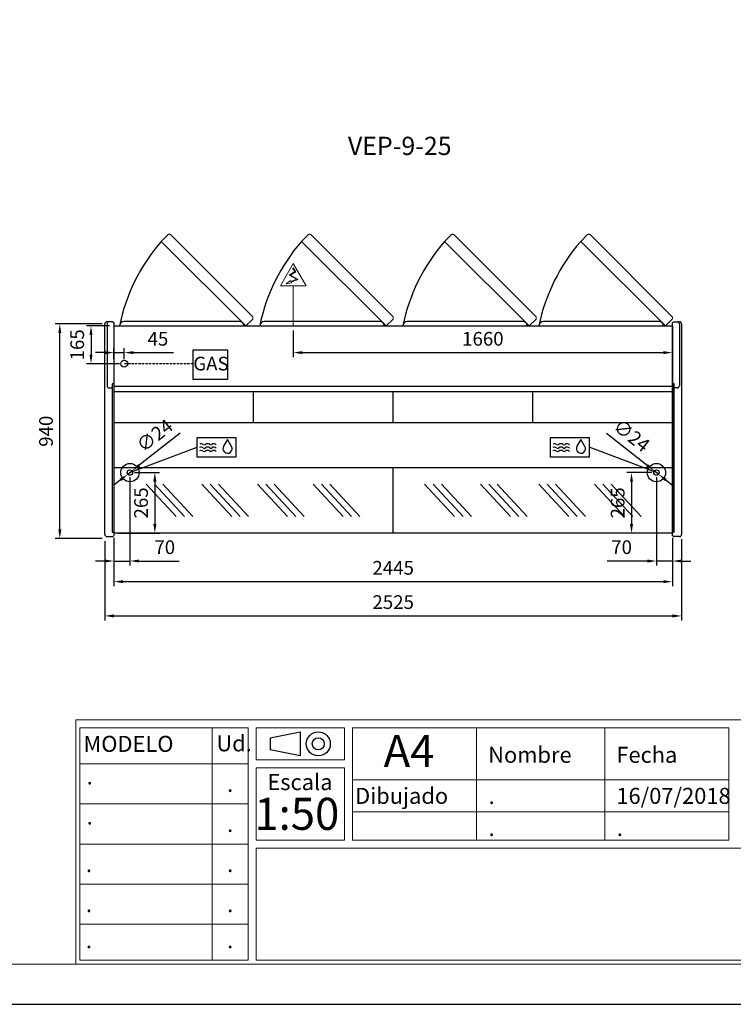
# Model space of a CAD drawing. Units: millimetres. Extents: x -18561 to 54660, y -6096 to 10643.
# Drawn here: x 26913 to 30036, y 1270 to 5580 of the extents above; entities that cross this region are included whole.
import ezdxf
from ezdxf.enums import TextEntityAlignment as Align

# ---------------------------------------------------------------- set-up
doc = ezdxf.new("R2010")
doc.units = ezdxf.units.MM
doc.linetypes.add('HIDDEN', pattern=[1.905, 1.27, -0.635])
for name, color, linetype in [('ACOSTADOS', 7, 'Continuous'), ('ACOTA', 2, 'Continuous'), ('ACOTA DESAGÜES', 2, 'Continuous'), ('ADESAGÜES', 10, 'Continuous'), ('Cristal', 131, 'Continuous'), ('LIMITS', 1, 'Continuous')]:
    doc.layers.add(name, color=color, linetype=linetype)
for name, color, linetype, lineweight in [('CAJETIN', 9, 'Continuous', 0), ('DATOS', 254, 'Continuous', 0), ('FORMATO', 180, 'Continuous', 0)]:
    doc.layers.add(name, color=color, linetype=linetype, lineweight=lineweight)
doc.styles.add('E1', font='isocp.shx')
doc.styles.add('SLDTEXTSTYLE3', font='TXT', dxfattribs={"width": 0.6666666666666666})
doc.dimstyles.new('SLDDIMSTYLE0', dxfattribs={"dimtxt": 2, "dimasz": 2, "dimexe": 0, "dimexo": 0.0625, "dimgap": 0.5, "dimtad": 1, "dimtih": 1, "dimtoh": 1, "dimlfac": 10, "dimzin": 12, "dimdsep": 46, "dimtxsty": 'SLDTEXTSTYLE3', "dimsah": 1, "dimcen": 0.09, "dimadec": 0, "dimazin": 0, "dimtfac": 1, "dimtofl": 0, "dimtmove": 0, "dimatfit": 3, "dimfxl": 0, "dimtolj": 1, "dimtzin": 12, "dimarcsym": 0})

# ---------------------------------------------------------------- blocks, each defined once
blk = doc.blocks.new('COSTADOVE-9DERECHOPLANTA')
for p, q in [((257445.2803378116, 27615.81919810732), (257445.2803378116, 28537.8193521937)), ((257480.1143449233, 28546.81919810738), (257454.3330021247, 28546.81919810738)), ((257485.2803378116, 28543.90335999817), (257485.2803378116, 27609.77064346322)), ((257485.2803378116, 28275.76559326697), (257477.2803378116, 28275.76559326697)), ((257477.2803378116, 28275.76559326697), (257477.2803378116, 27626.05156254173)), ((257477.2803378116, 27626.05156254173), (257485.2803378116, 27626.05156254173))]:
    blk.add_line(p, q)
at = {"linetype": 'Continuous'}
for p, q in [((257455.2803378116, 28537.8193521937), (257455.2803378116, 28266.47614291494)), ((257482.2317948515, 28545.94439671104), (257482.2316284034, 28545.94456254942)), ((257483.9878510401, 28544.19477504299), (257482.2317949323, 28545.94439663081)), ((257485.2803378116, 28543.90335999817), (257484.6931526618, 28543.90335999817)), ((257464.2803378116, 28257.47614291494), (257477.2803378116, 28257.47614291494)), ((257454.2803378116, 27606.81919810732), (257480.1035813558, 27606.81919810732)), ((257482.2338071334, 27607.70682074127), (257483.9869426262, 27609.4747692519)), ((257484.6970178852, 27609.77064346322), (257485.2803378116, 27609.77064346322))]:
    blk.add_line(p, q, dxfattribs=at)
for centre, radius, start, end in [((257454.2803378116, 28537.8193521937), 9.000000000000007, 90, 180), ((257464.2803378116, 28537.8193521937), 9.000000000000007, 90, 180), ((257480.1143383518, 28543.81914598208), 3.000052125313201, 45.11088219822206, 89.999874495274), ((257484.6973755489, 28544.91329723522), 1.009945853939996, 225.3585016994917, 269.7633184711668), ((257484.6974979266, 28544.9130992349), 1.009747244244589, 225.3556620382201, 269.771818366359), ((257464.2803378116, 28266.47614291494), 9.000000000000007, 180, 270), ((257454.2803378116, 27615.81919810732), 9.000000000000007, 180, 270), ((257480.1035813558, 27609.81919810732), 3.000000000000003, 270, 315.2410389518454), ((257484.6970178852, 27608.77064346322), 0.999999999999936, 90, 135.2410389518454)]:
    blk.add_arc(centre, radius, start, end, dxfattribs=at)
blk = doc.blocks.new('COSTADOVE-9IZQUIERDOPLANTA')
at = {"linetype": 'Continuous'}
for p, q in [((258460.282337812, 28543.90328295502), (258460.8695229617, 28543.90328295502)), ((258461.5748245832, 28544.19469799984), (258463.3308806912, 28545.94431958766)), ((258463.3308807718, 28545.94431966788), (258463.3310472201, 28545.94448550627)), ((258491.082337812, 28537.81927515054), (258491.082337812, 28266.47614291494)), ((258500.282337812, 28537.81927515054), (258500.282337812, 27615.81919810732)), ((258482.082337812, 28257.47614291494), (258468.282337812, 28257.47614291494)), ((258460.8656577381, 27609.77064346322), (258460.282337812, 27609.77064346322)), ((258463.3288684901, 27607.70682074127), (258461.5757329973, 27609.4747692519)), ((258491.282337812, 27606.81919810732), (258465.4590942677, 27606.81919810732))]:
    blk.add_line(p, q, dxfattribs=at)
for p, q in [((258460.282337812, 27609.77064346322), (258460.282337812, 28543.90328295502)), ((258465.4483307002, 28546.81912106423), (258491.282337812, 28546.81927515054)), ((258468.282337812, 28275.76559326697), (258460.282337812, 28275.76559326697)), ((258468.282337812, 27626.03098016198), (258468.282337812, 28275.76559326697)), ((258468.282337812, 27626.03098016198), (258460.282337812, 27626.03098016198))]:
    blk.add_line(p, q)
for centre, radius, start, end in [((258460.865118501, 28544.91316555481), 1.00989084362709, 270.23150768572, 314.6410119093081), ((258460.8651371956, 28544.91361460226), 1.010340946475535, 270.2458258208093, 314.6323540093715), ((258465.448320497, 28543.81910954751), 3.000011516733219, 89.99980513450288, 134.8894381707753), ((258482.082337812, 28537.81927515054), 9.000000000000007, 0, 90), ((258491.282337812, 28537.81927515054), 9.000000000000119, 0, 90), ((258482.082337812, 28266.47614291494), 9.000000000000007, 270, 0), ((258460.8656577381, 27608.77064346322), 0.999999999999936, 44.75896104815458, 90), ((258465.4590942677, 27609.81919810732), 3.000000000000003, 224.7589610481546, 270), ((258491.282337812, 27615.81919810732), 9.000000000000007, 270, 0)]:
    blk.add_arc(centre, radius, start, end, dxfattribs=at)
blk = doc.blocks.new('*D629')
at = {"layer": 'ACOTA', "color": 0, "lineweight": -2}
for p, q in [((27324.98169251962, 3303.275268831826), (27324.98169251962, 3100.204331482016)), ((29769.97974183479, 3312.272255542583), (29769.97974183479, 3100.204331482016)), ((27364.98169251962, 3120.204331482016), (29729.97974183479, 3120.204331482016))]:
    blk.add_line(p, q, dxfattribs=at)
at = {"layer": 'ACOTA', "color": 0}
for points in [[(27364.98169251962, 3126.870998148682), (27364.98169251962, 3113.537664815349), (27324.98169251962, 3120.204331482016)], [(29729.97974183479, 3126.870998148682), (29729.97974183479, 3113.537664815349), (29769.97974183479, 3120.204331482016)]]:
    blk.add_solid(points, dxfattribs=at)
at = {"layer": 'Defpoints', "color": 0}
for p in [(27324.98169251962, 3323.275268831826), (29769.97974183479, 3332.272255542583), (29769.97974183479, 3120.204331482016)]:
    blk.add_point(p, dxfattribs=at)
at = {"layer": 'ACOTA', "color": 7, "insert": (28547.4807171772, 3180.690236993827), "char_height": 60, "attachment_point": 5, "style": 'E1'}
blk.add_mtext('\\A1;2445', dxfattribs=at)
blk = doc.blocks.new('*D630')
at = {"layer": 'ACOTA', "color": 0, "lineweight": -2}
for p, q in [((27284.97969112219, 3297.632403860666), (27284.97969112219, 2950.204331482016)), ((29809.98174671228, 3306.62936554405), (29809.98174671228, 2950.204331482016)), ((27324.97969112219, 2970.204331482016), (29769.98174671228, 2970.204331482016))]:
    blk.add_line(p, q, dxfattribs=at)
at = {"layer": 'ACOTA', "color": 0}
for points in [[(27324.97969112219, 2976.870998148682), (27324.97969112219, 2963.537664815349), (27284.97969112219, 2970.204331482016)], [(29769.98174671228, 2976.870998148682), (29769.98174671228, 2963.537664815349), (29809.98174671228, 2970.204331482016)]]:
    blk.add_solid(points, dxfattribs=at)
at = {"layer": 'Defpoints', "color": 0}
for p in [(29809.98174671228, 3326.62936554405), (27284.97969112219, 3317.632403860666), (29809.98174671228, 2970.204331482016)]:
    blk.add_point(p, dxfattribs=at)
at = {"layer": 'ACOTA', "color": 7, "insert": (28547.48071891724, 3030.690236993827), "char_height": 60, "attachment_point": 5, "style": 'E1'}
blk.add_mtext('\\A1;2525', dxfattribs=at)
blk = doc.blocks.new('*D631')
at = {"layer": 'ACOTA', "color": 0, "lineweight": -2}
for p, q in [((27274.03235543536, 4248.632403860724), (27068.13848085876, 4248.632403860724)), ((27088.13848085876, 3348.632403860666), (27088.13848085876, 4208.632403860724)), ((27273.97969118843, 3308.632403860666), (27068.13848085876, 3308.632403860666))]:
    blk.add_line(p, q, dxfattribs=at)
at = {"layer": 'ACOTA', "color": 0}
for points in [[(27081.47181419209, 4208.632403860724), (27094.80514752543, 4208.632403860724), (27088.13848085876, 4248.632403860724)], [(27081.47181419209, 3348.632403860666), (27094.80514752543, 3348.632403860666), (27088.13848085876, 3308.632403860666)]]:
    blk.add_solid(points, dxfattribs=at)
at = {"layer": 'Defpoints', "color": 0}
for p in [(27088.13848085876, 4248.632403860724), (27294.03235543536, 4248.632403860724), (27293.97969118843, 3308.632403860666)]:
    blk.add_point(p, dxfattribs=at)
at = {"layer": 'ACOTA', "color": 7, "insert": (27027.65848085876, 3778.6324038607), "char_height": 60, "attachment_point": 5, "rotation": 90, "style": 'E1'}
blk.add_mtext('\\A1;940', dxfattribs=at)
blk = doc.blocks.new('*D584')
at = {"layer": 'ACOTA DESAGÜES', "color": 0, "lineweight": -2}
for p, q in [((54847.54467451078, -162778.7613528801), (54956.76846019764, -162778.7613528801)), ((54936.76846019764, -162818.7613528801), (54936.76846019764, -163004.1827525093)), ((54777.46208751336, -163044.1827525093), (54956.76846019764, -163044.1827525093))]:
    blk.add_line(p, q, dxfattribs=at)
at = {"layer": 'ACOTA DESAGÜES', "color": 0}
for points in [[(54930.10179353097, -162818.7613528801), (54943.4351268643, -162818.7613528801), (54936.76846019764, -162778.7613528801)], [(54930.10179353097, -163004.1827525093), (54943.4351268643, -163004.1827525093), (54936.76846019764, -163044.1827525093)]]:
    blk.add_solid(points, dxfattribs=at)
at = {"layer": 'Defpoints', "color": 0}
for p in [(54827.54467451078, -162778.7613528801), (54757.46208751336, -163044.1827525093), (54936.76846019764, -163044.1827525093)]:
    blk.add_point(p, dxfattribs=at)
at = {"layer": 'ACOTA DESAGÜES', "color": 7, "insert": (54876.28255468585, -162911.4720526947), "char_height": 60, "attachment_point": 5, "rotation": 90, "style": 'E1'}
blk.add_mtext('\\A1;265', dxfattribs=at)
blk = doc.blocks.new('*D585')
at = {"layer": 'ACOTA DESAGÜES', "color": 0, "lineweight": -2}
for p, q in [((54827.5426810077, -162798.7619280621), (54827.5426810077, -163185.8520186791)), ((54757.46208620589, -163064.1827573616), (54757.46208620589, -163185.8520186791)), ((54717.46208620589, -163165.8520186791), (54677.46208620589, -163165.8520186791)), ((54757.46208620589, -163165.8520186791), (54827.5426810077, -163165.8520186791)), ((54867.5426810077, -163165.8520186791), (55043.55352993931, -163165.8520186791))]:
    blk.add_line(p, q, dxfattribs=at)
at = {"layer": 'ACOTA DESAGÜES', "color": 0}
for points in [[(54717.46208620589, -163159.1853520124), (54717.46208620589, -163172.5186853457), (54757.46208620589, -163165.8520186791)], [(54867.5426810077, -163159.1853520124), (54867.5426810077, -163172.5186853457), (54827.5426810077, -163165.8520186791)]]:
    blk.add_solid(points, dxfattribs=at)
at = {"layer": 'Defpoints', "color": 0}
for p in [(54827.5426810077, -162778.7619280621), (54757.46208620589, -163044.1827573616), (54757.46208620589, -163165.8520186791)]:
    blk.add_point(p, dxfattribs=at)
at = {"layer": 'ACOTA DESAGÜES', "color": 7, "insert": (54980.04990789207, -163105.3720186791), "char_height": 60, "attachment_point": 5, "style": 'E1'}
blk.add_mtext('\\A1;70', dxfattribs=at)
blk = doc.blocks.new('*D590')
at = {"layer": 'ACOTA DESAGÜES', "color": 0, "lineweight": -2}
for p, q in [((54737.46008620592, -162137.1226081556), (54637.28199325388, -162137.1226081556)), ((54657.28199325388, -162177.1226081556), (54657.28199325388, -162262.1226081556)), ((54782.53728340479, -162302.1226081556), (54637.28199325388, -162302.1226081556))]:
    blk.add_line(p, q, dxfattribs=at)
at = {"layer": 'ACOTA DESAGÜES', "color": 0}
for points in [[(54650.61532658722, -162177.1226081556), (54663.94865992055, -162177.1226081556), (54657.28199325388, -162137.1226081556)], [(54650.61532658722, -162262.1226081556), (54663.94865992055, -162262.1226081556), (54657.28199325388, -162302.1226081556)]]:
    blk.add_solid(points, dxfattribs=at)
at = {"layer": 'Defpoints', "color": 0}
for p in [(54757.46008620592, -162137.1226081556), (54657.28199325388, -162302.1226081556), (54802.53728340479, -162302.1226081556)]:
    blk.add_point(p, dxfattribs=at)
at = {"layer": 'ACOTA DESAGÜES', "color": 7, "insert": (54596.80199325391, -162219.6226081556), "char_height": 60, "attachment_point": 5, "rotation": 90, "style": 'E1'}
blk.add_mtext('\\A1;165', dxfattribs=at)
blk = doc.blocks.new('*D591')
at = {"layer": 'ACOTA DESAGÜES', "color": 0, "lineweight": -2}
for p, q in [((55046.82554385908, -162606.3272805585), (54868.41846559429, -162746.6189625108)), ((54818.1098076416, -162786.179535497), (54836.97555437385, -162771.3443206272)), ((54786.66689642116, -162810.9048936134), (54755.22398520072, -162835.6302517298))]:
    blk.add_line(p, q, dxfattribs=at)
at = {"layer": 'ACOTA DESAGÜES', "color": 0}
for points in [[(54864.29757257489, -162741.3784773074), (54872.53935861367, -162751.8594477142), (54836.97555437385, -162771.3443206272)], [(54782.54600340177, -162805.6644084101), (54790.78778944055, -162816.1453788168), (54818.1098076416, -162786.179535497)]]:
    blk.add_solid(points, dxfattribs=at)
at = {"layer": 'Defpoints', "color": 0}
for p in [(54818.1098076416, -162786.179535497), (54836.97555437385, -162771.3443206272)]:
    blk.add_point(p, dxfattribs=at)
at = {"layer": 'ACOTA DESAGÜES', "color": 7, "insert": (54935.95506846756, -162616.5641185491), "char_height": 60, "attachment_point": 5, "rotation": 38.179993514862865, "style": 'E1'}
blk.add_mtext('\\A1;∅24', dxfattribs=at)
blk = doc.blocks.new('*D586')
at = {"layer": 'ACOTA DESAGÜES', "color": 0, "lineweight": -2}
for p, q in [((57112.37955349096, -162778.761431951), (57003.15576780404, -162778.761431951)), ((57023.15576780404, -162818.761431951), (57023.15576780404, -163004.1828315803)), ((57182.46214048838, -163044.1828315803), (57003.15576780404, -163044.1828315803))]:
    blk.add_line(p, q, dxfattribs=at)
at = {"layer": 'ACOTA DESAGÜES', "color": 0}
for points in [[(57016.48910113738, -162818.761431951), (57029.82243447071, -162818.761431951), (57023.15576780404, -162778.761431951)], [(57016.48910113738, -163004.1828315803), (57029.82243447071, -163004.1828315803), (57023.15576780404, -163044.1828315803)]]:
    blk.add_solid(points, dxfattribs=at)
at = {"layer": 'Defpoints', "color": 0}
for p in [(57132.37955349096, -162778.761431951), (57023.15576780404, -163044.1828315803), (57202.46214048838, -163044.1828315803)]:
    blk.add_point(p, dxfattribs=at)
at = {"layer": 'ACOTA DESAGÜES', "color": 7, "insert": (56962.66986229226, -162911.4721317656), "char_height": 60, "attachment_point": 5, "rotation": 90, "style": 'E1'}
blk.add_mtext('\\A1;265', dxfattribs=at)
blk = doc.blocks.new('*D587')
at = {"layer": 'ACOTA DESAGÜES', "color": 0, "lineweight": -2}
for p, q in [((57132.38154699403, -162798.762007133), (57132.38154699403, -163185.85209775)), ((57202.46214179584, -163064.1828364325), (57202.46214179584, -163185.85209775)), ((57092.38154699403, -163165.85209775), (56916.37069806243, -163165.85209775)), ((57202.46214179584, -163165.85209775), (57132.38154699403, -163165.85209775)), ((57242.46214179584, -163165.85209775), (57282.46214179584, -163165.85209775))]:
    blk.add_line(p, q, dxfattribs=at)
at = {"layer": 'ACOTA DESAGÜES', "color": 0}
for points in [[(57092.38154699403, -163159.1854310833), (57092.38154699403, -163172.5187644167), (57132.38154699403, -163165.85209775)], [(57242.46214179584, -163159.1854310833), (57242.46214179584, -163172.5187644167), (57202.46214179584, -163165.85209775)]]:
    blk.add_solid(points, dxfattribs=at)
at = {"layer": 'Defpoints', "color": 0}
for p in [(57132.38154699403, -162778.762007133), (57202.46214179584, -163044.1828364325), (57202.46214179584, -163165.85209775)]:
    blk.add_point(p, dxfattribs=at)
at = {"layer": 'ACOTA DESAGÜES', "color": 7, "insert": (56979.87432010967, -163105.37209775), "char_height": 60, "attachment_point": 5, "style": 'E1'}
blk.add_mtext('\\A1;70', dxfattribs=at)
blk = doc.blocks.new('*D592')
at = {"layer": 'ACOTA DESAGÜES', "color": 0, "lineweight": -2}
for p, q in [((56913.09868414287, -162606.3273596291), (57091.50576240752, -162746.6190415817)), ((57141.81442036018, -162786.179614568), (57122.94867362793, -162771.3443996981)), ((57173.2573315806, -162810.9049726844), (57204.70024280101, -162835.6303308008))]:
    blk.add_line(p, q, dxfattribs=at)
at = {"layer": 'ACOTA DESAGÜES', "color": 0}
for points in [[(57095.62665542692, -162741.3785563783), (57087.38486938811, -162751.8595267851), (57122.94867362793, -162771.3443996981)], [(57177.37822460001, -162805.664487481), (57169.1364385612, -162816.1454578878), (57141.81442036018, -162786.179614568)]]:
    blk.add_solid(points, dxfattribs=at)
at = {"layer": 'Defpoints', "color": 0}
for p in [(57122.94867362793, -162771.3443996981), (57141.81442036018, -162786.179614568)]:
    blk.add_point(p, dxfattribs=at)
at = {"layer": 'ACOTA DESAGÜES', "color": 7, "insert": (57023.96915953438, -162616.5641976199), "char_height": 60, "attachment_point": 5, "rotation": 321.82000648507085, "style": 'E1'}
blk.add_mtext('\\A1;∅24', dxfattribs=at)
blk = doc.blocks.new('*D588')
at = {"layer": 'ACOTA DESAGÜES', "color": 0, "lineweight": -2}
for p, q in [((54717.46029403555, -162253.6313034722), (54677.46029403555, -162253.6313034722)), ((54757.46029403555, -162282.1226914328), (54757.46029403555, -162233.6313034722)), ((54757.46029403555, -162253.6313034722), (54802.53728340479, -162253.6313034722)), ((54802.53728340479, -162282.1226081556), (54802.53728340479, -162233.6313034722)), ((54842.53728340479, -162253.6313034722), (55017.98256477904, -162253.6313034722))]:
    blk.add_line(p, q, dxfattribs=at)
at = {"layer": 'ACOTA DESAGÜES', "color": 0}
for points in [[(54717.46029403555, -162246.9646368055), (54717.46029403555, -162260.2979701388), (54757.46029403555, -162253.6313034722)], [(54842.53728340479, -162246.9646368055), (54842.53728340479, -162260.2979701388), (54802.53728340479, -162253.6313034722)]]:
    blk.add_solid(points, dxfattribs=at)
at = {"layer": 'Defpoints', "color": 0}
for p in [(54757.46029403555, -162253.6313034722), (54757.46029403555, -162302.1226914328), (54802.53728340479, -162302.1226081556)]:
    blk.add_point(p, dxfattribs=at)
at = {"layer": 'ACOTA DESAGÜES', "color": 7, "insert": (54950.25992409192, -162193.1513034722), "char_height": 60, "attachment_point": 5, "style": 'E1'}
blk.add_mtext('\\A1;45', dxfattribs=at)
blk = doc.blocks.new('*D589')
at = {"layer": 'ACOTA DESAGÜES', "color": 0, "lineweight": -2}
for p, q in [((55542.5637900219, -162157.1192231999), (55542.5637900219, -162273.627927333)), ((57202.46213822934, -162157.1226881145), (57202.46213822934, -162273.627927333)), ((55582.5637900219, -162253.627927333), (57162.46213822934, -162253.627927333))]:
    blk.add_line(p, q, dxfattribs=at)
at = {"layer": 'ACOTA DESAGÜES', "color": 0}
for points in [[(55582.5637900219, -162246.9612606664), (55582.5637900219, -162260.2945939997), (55542.5637900219, -162253.627927333)], [(57162.46213822934, -162246.9612606664), (57162.46213822934, -162260.2945939997), (57202.46213822934, -162253.627927333)]]:
    blk.add_solid(points, dxfattribs=at)
at = {"layer": 'Defpoints', "color": 0}
for p in [(55542.5637900219, -162137.1192231999), (57202.46213822934, -162137.1226881145), (57202.46213822934, -162253.627927333)]:
    blk.add_point(p, dxfattribs=at)
at = {"layer": 'ACOTA DESAGÜES', "color": 7, "insert": (56372.51296412564, -162193.147927333), "char_height": 60, "attachment_point": 5, "style": 'E1'}
blk.add_mtext('\\A1;1660', dxfattribs=at)
blk = doc.blocks.new('VEP-9-25-P')
for p, q in [((54994.70821885759, -161736.7835066057), (54964.75703300803, -161766.7346924552)), ((55608.80822589691, -161736.7835066057), (55578.85704004735, -161766.7346924552)), ((56234.90823293623, -161736.7835066057), (56204.95704708667, -161766.7346924552)), ((56830.93835195259, -161736.7835066057), (56800.98716610303, -161766.7346924552)), ((54757.46008620606, -162137.1226881145), (57202.46213822934, -162137.1226881145)), ((54757.46008620606, -162137.1226881145), (54757.4620862061, -163044.1828461371)), ((55365.09621451609, -162107.1715022642), (55335.14502866651, -162137.1226881137)), ((55979.19622155541, -162107.1715022642), (55949.24503570583, -162137.1226881137)), ((56605.29622859473, -162107.1715022642), (56575.34504274515, -162137.1226881137)), ((57201.32634761109, -162107.1715022642), (57171.37516176151, -162137.1226881137)), ((57202.46213822934, -162137.1226881145), (57202.46214179584, -163044.1828364325)), ((54757.46008620606, -162354.3163305747), (54757.4620862061, -163044.1828461371)), ((57202.46213822928, -162402.5093829453), (54757.460086206, -162402.5093829453)), ((54757.4620862061, -162423.2135738238), (57202.46213822928, -162423.2135738238)), ((55368.70526133914, -162560.3718946822), (55368.70542568047, -162423.2124627979)), ((55979.96111221772, -162560.3718946822), (55979.9621122177, -162423.2135738238)), ((56591.20583820611, -162560.3718946822), (56591.20600254743, -162423.2135738238)), ((57202.46213822934, -162560.3718946822), (54757.46008620606, -162560.3718946822)), ((57202.46213822928, -162757.2714443853), (54757.46129634164, -162757.2714443853)), ((57202.46213822928, -162757.272327745), (54757.48638430293, -162757.2705610257)), ((55979.96211156229, -163044.1828412848), (55979.96171728548, -162757.2714443853)), ((57202.46213691845, -163044.1828364325), (54757.4620862061, -163044.1828461371))]:
    blk.add_line(p, q)
at = {"linetype": 'Continuous', "lineweight": 15}
for p, q in [((55363.87189071372, -162095.1388720423), (55006.78295378116, -161738.0499351097)), ((55977.97189775304, -162095.1388720423), (55620.88296082048, -161738.0499351097)), ((56604.07190479236, -162095.1388720423), (56246.9829678598, -161738.0499351097)), ((57200.10202380872, -162095.1388720423), (56843.01308687616, -161738.0499351097)), ((55335.14502866651, -162137.1226881137), (54964.75703300806, -161766.7346924552)), ((55949.24503570583, -162137.1226881137), (55578.85704004738, -161766.7346924552)), ((56575.34504274515, -162137.1226881137), (56204.9570470867, -161766.7346924552)), ((57171.37516176151, -162137.1226881137), (56800.98716610306, -161766.7346924552))]:
    blk.add_line(p, q, dxfattribs=at)
at = {"linetype": 'Continuous'}
for p, q in [((55306.55914263727, -162117.1226881137), (54801.55914563729, -162117.1226881137)), ((55920.65914967659, -162117.1226881137), (55415.65915267661, -162117.1226881137)), ((56546.75915671591, -162117.1226881137), (56041.75915971593, -162117.1226881137)), ((57142.78927573227, -162117.1226881137), (56637.78927873229, -162117.1226881137))]:
    blk.add_line(p, q, dxfattribs=at)
at = {"linetype": 'Continuous', "lineweight": 15, "flags": 128}
for points in [[(54994.70821885759, -161736.7835066057), (54995.79113998325, -161736.4257641555), (54996.9015408541, -161736.1288817546), (54998.31569406218, -161735.8588468962), (54999.75677910648, -161735.7168963104), (55001.20186810134, -161735.7261264703), (55002.62605225938, -161735.9112775758), (55003.76713603598, -161736.2145662977), (55004.9324121036, -161736.705239908), (55005.76215711024, -161737.2014347555), (55006.78295378116, -161738.0499351097)], [(55608.80822589691, -161736.7835066057), (55609.89114702257, -161736.4257641555), (55611.00154789342, -161736.1288817546), (55612.4157011015, -161735.8588468962), (55613.8567861458, -161735.7168963104), (55615.30187514066, -161735.7261264703), (55616.7260592987, -161735.9112775758), (55617.8671430753, -161736.2145662977), (55619.03241914292, -161736.705239908), (55619.86216414956, -161737.2014347555), (55620.88296082048, -161738.0499351097)], [(56234.90823293623, -161736.7835066057), (56235.99115406189, -161736.4257641555), (56237.10155493274, -161736.1288817546), (56238.51570814083, -161735.8588468962), (56239.95679318512, -161735.7168963104), (56241.40188217998, -161735.7261264703), (56242.82606633802, -161735.9112775758), (56243.96715011462, -161736.2145662977), (56245.13242618224, -161736.705239908), (56245.96217118888, -161737.2014347555), (56246.9829678598, -161738.0499351097)], [(56830.93835195259, -161736.7835066057), (56832.02127307825, -161736.4257641555), (56833.1316739491, -161736.1288817546), (56834.54582715718, -161735.8588468962), (56835.98691220148, -161735.7168963104), (56837.43200119634, -161735.7261264703), (56838.85618535438, -161735.9112775758), (56839.99726913098, -161736.2145662977), (56841.1625451986, -161736.705239908), (56841.99229020523, -161737.2014347555), (56843.01308687616, -161738.0499351097)], [(55363.87189071369, -162095.1388720422), (55364.5695211553, -162095.9485288072), (55365.02286846295, -162096.6369712359), (55365.3978542425, -162097.3654847807), (55365.74144061995, -162098.2591718249), (55365.9751238215, -162099.1266593344), (55366.17969408745, -162100.5014789961), (55366.21547149349, -162101.8987681964), (55366.10558412274, -162103.2953777788), (55365.87141096403, -162104.6699498278), (55365.09621451609, -162107.1715022642)], [(55977.97189775301, -162095.1388720422), (55978.66952819462, -162095.9485288072), (55979.12287550227, -162096.6369712359), (55979.49786128182, -162097.3654847807), (55979.84144765927, -162098.2591718249), (55980.07513086082, -162099.1266593344), (55980.27970112677, -162100.5014789961), (55980.31547853281, -162101.8987681964), (55980.20559116206, -162103.2953777788), (55979.97141800335, -162104.6699498278), (55979.19622155541, -162107.1715022642)], [(56604.07190479233, -162095.1388720422), (56604.76953523394, -162095.9485288072), (56605.2228825416, -162096.6369712359), (56605.59786832114, -162097.3654847807), (56605.94145469859, -162098.2591718249), (56606.17513790014, -162099.1266593344), (56606.37970816609, -162100.5014789961), (56606.41548557213, -162101.8987681964), (56606.30559820138, -162103.2953777788), (56606.07142504267, -162104.6699498278), (56605.29622859473, -162107.1715022642)], [(57200.10202380869, -162095.1388720422), (57200.7996542503, -162095.9485288072), (57201.25300155795, -162096.6369712359), (57201.6279873375, -162097.3654847807), (57201.97157371495, -162098.2591718249), (57202.2052569165, -162099.1266593344), (57202.40982718245, -162100.5014789961), (57202.44560458849, -162101.8987681964), (57202.33571721773, -162103.2953777788), (57202.10154405903, -162104.6699498278), (57201.32634761109, -162107.1715022642)]]:
    blk.add_lwpolyline(points, dxfattribs=at)
for centre in [(55574.13838056076, -162298.6410836358), (56188.23838760008, -162298.6410836358), (56814.3383946394, -162298.6410836358), (57410.36851365576, -162298.6410836358)]:
    blk.add_arc(centre, 808.8696036592738, 138.8834976144704, 168.4815135649406)
at = {"linetype": 'Continuous'}
for centre, radius, start, end in [((54801.55914563729, -162137.1226881137), 20.00000000000011, 90, 180), ((55307.05859257505, -162136.623238176), 19.50694499324598, 358.5328558098482, 91.46714419015184), ((55415.65915267661, -162137.1226881137), 20.00000000000011, 90, 180), ((55921.15859961437, -162136.623238176), 19.50694499324598, 358.5328558098482, 91.46714419015184), ((56041.75915971593, -162137.1226881137), 20.00000000000011, 90, 180), ((56547.25860665369, -162136.623238176), 19.50694499324598, 358.5328558098482, 91.46714419015184), ((56637.78927873229, -162137.1226881137), 20.00000000000011, 90, 180), ((57143.28872567005, -162136.623238176), 19.50694499324598, 358.5328558098482, 91.46714419015184)]:
    blk.add_arc(centre, radius, start, end, dxfattribs=at)
at = {"layer": 'ADESAGÜES', "linetype": 'Continuous', "lineweight": 15}
for p, q in [((55486.53227989012, -161960.6315792668), (55542.56347707295, -161863.765325987)), ((55598.59467425579, -161960.6315792669), (55542.56347707295, -161863.765325987)), ((55548.97594153867, -161898.9711907322), (55524.03781368103, -161914.5488397318)), ((55524.03781368103, -161914.5488397318), (55556.89601218674, -161932.484023797)), ((55553.10969430101, -161899.9262237673), (55529.97978121424, -161914.3743679711)), ((55529.97978121424, -161914.3743679711), (55564.74360342589, -161933.3497098501)), ((55539.39545428564, -161883.6338689032), (55548.97594153867, -161898.9711907322)), ((55541.93984718443, -161882.0445090394), (55553.10969430101, -161899.9262237673)), ((55486.53227989012, -161960.6315792668), (55598.59467425567, -161960.6315792669)), ((55556.89601218674, -161932.484023797), (55532.08297702376, -161941.9933464745)), ((55564.74360342589, -161933.3497098501), (55533.49714371198, -161944.6491219307)), ((55542.56347707284, -162137.1226881145), (55542.56347707284, -161960.6315792669))]:
    blk.add_line(p, q, dxfattribs=at)
at = {"layer": 'ADESAGÜES', "color": 1}
for p, q in [((55103.70282477204, -162240.7888423156), (55255.02881446196, -162240.7888423156)), ((55103.70282477204, -162371.9563739955), (55103.70282477204, -162240.7888423156)), ((55255.02881446196, -162240.7888423156), (55255.02881446196, -162371.9563739955)), ((55255.02881446196, -162371.9563739955), (55103.70282477204, -162371.9563739955)), ((54827.54267970036, -162778.7619377667), (55121.52378818777, -162668.0494536019)), ((57132.38154699403, -162778.762007133), (56838.40043850651, -162668.0495229682))]:
    blk.add_line(p, q, dxfattribs=at)
at = {"layer": 'ADESAGÜES', "color": 1, "linetype": 'HIDDEN', "lineweight": 25, "ltscale": 8}
blk.add_line((55103.70282477204, -162302.1226081556), (54802.53728340479, -162302.1226081556), dxfattribs=at)
at = {"layer": 'ADESAGÜES', "linetype": 'Continuous', "lineweight": 15}
blk.add_lwpolyline([(55533.49714371198, -161944.6491219307), (55535.59480562198, -161948.588487115), (55511.03657012535, -161953.0032467642), (55529.8970203283, -161937.88816553), (55532.08297702376, -161941.9933464745)], dxfattribs=at)
at = {"layer": 'ADESAGÜES', "color": 1, "linetype": 'Continuous'}
for points in [[(55121.52378818777, -162625.3230941275), (55291.65816631168, -162625.3230941275), (55291.65816631168, -162710.7758130762), (55121.52378818777, -162710.7758130762)], [(56668.26606038259, -162625.3231634939), (56838.40043850651, -162625.3231634939), (56838.40043850651, -162710.7758824426), (56668.26606038259, -162710.7758824426)]]:
    blk.add_lwpolyline(points, close=True, dxfattribs=at)
for points in [[(55272.48757465323, -162663.8880123497), (55255.25993483106, -162633.4945851672), (55237.55227469397, -162663.6108724917)], [(56819.22984684806, -162663.8880817161), (56802.00220702589, -162633.4946545335), (56784.29454688879, -162663.6109418581)]]:
    blk.add_lwpolyline(points, dxfattribs=at)
at = {"layer": 'ADESAGÜES'}
for centre, radius in [((54802.53728340479, -162302.1226081556), 15), ((54827.5426810077, -162778.7619280621), 40), ((57132.38154699403, -162778.762007133), 40), ((54827.5426810077, -162778.7619280621), 12), ((57132.38154699403, -162778.762007133), 12)]:
    blk.add_circle(centre, radius, dxfattribs=at)
at = {"layer": 'ADESAGÜES', "color": 1, "linetype": 'Continuous'}
for centre, radius, start, end in [((55139.88779490354, -162666.6798414517), 13.9999999999983, 48.18968510774783, 119.6251771605592), ((55153.88779490354, -162651.0273656092), 7, 228.1896851077478, 311.8103148922522), ((55167.88779490354, -162666.6798414517), 14, 48.18968510774783, 131.8103148922522), ((55181.88779490354, -162651.0273656092), 7, 228.1896851077478, 311.8103148922522), ((55195.88779490354, -162666.6798414517), 13.99999999999955, 44.75358653599128, 131.8103148922522), ((56686.63006709836, -162666.6799108181), 13.9999999999983, 48.18968510774783, 119.6251771605592), ((56700.63006709836, -162651.0274349756), 7, 228.1896851077478, 311.8103148922522), ((56714.63006709836, -162666.6799108181), 14, 48.18968510774783, 131.8103148922522), ((56728.63006709836, -162651.0274349756), 7, 228.1896851077478, 311.8103148922522), ((56742.63006709836, -162666.6799108181), 13.99999999999955, 44.75358653599128, 131.8103148922522), ((55139.46465471841, -162681.2929811441), 13.9999999999983, 48.18968510774783, 119.6251771605592), ((55139.46465471841, -162695.6830724417), 13.9999999999983, 48.18968510774783, 119.6251771605592), ((55153.46465471841, -162665.6405053016), 7, 228.1896851077478, 311.8103148922522), ((55153.46465471841, -162680.0305965992), 7, 228.1896851077478, 311.8103148922522), ((55167.46465471841, -162681.2929811442), 14, 48.18968510774783, 131.8103148922522), ((55167.46465471841, -162695.6830724417), 14, 48.18968510774783, 131.8103148922522), ((55181.46465471841, -162665.6405053016), 7, 228.1896851077478, 311.8103148922522), ((55181.46465471841, -162680.0305965992), 7, 228.1896851077478, 311.8103148922522), ((55195.46465471841, -162681.2929811442), 13.99999999999955, 44.75358653599128, 131.8103148922522), ((55195.46465471841, -162695.6830724417), 13.99999999999955, 44.75358653599128, 131.8103148922522), ((55254.93873870914, -162673.9834666518), 20.2454893880186, 149.1801116245671, 29.91085876117722), ((56686.20692691323, -162681.2930505105), 13.9999999999983, 48.18968510774783, 119.6251771605592), ((56686.20692691323, -162695.6831418081), 13.9999999999983, 48.18968510774783, 119.6251771605592), ((56700.20692691323, -162665.640574668), 7, 228.1896851077478, 311.8103148922522), ((56700.20692691323, -162680.0306659656), 7, 228.1896851077478, 311.8103148922522), ((56714.20692691323, -162681.2930505105), 14, 48.18968510774783, 131.8103148922522), ((56714.20692691323, -162695.6831418081), 14, 48.18968510774783, 131.8103148922522), ((56728.20692691323, -162665.640574668), 7, 228.1896851077478, 311.8103148922522), ((56728.20692691323, -162680.0306659656), 7, 228.1896851077478, 311.8103148922522), ((56742.20692691323, -162681.2930505105), 13.99999999999955, 44.75358653599128, 131.8103148922522), ((56742.20692691323, -162695.6831418081), 13.99999999999955, 44.75358653599128, 131.8103148922522), ((56801.68101090397, -162673.9835360182), 20.2454893880186, 149.1801116245671, 29.91085876117722)]:
    blk.add_arc(centre, radius, start, end, dxfattribs=at)
at = {"layer": 'Cristal'}
for p, q in [((55030.29518157724, -162971.5731368113), (54898.98276127342, -162830.1995214812)), ((55066.86415263629, -162971.5731368113), (54935.55173233247, -162830.1995214812)), ((55103.43312369534, -162971.5731368113), (54972.12070339153, -162830.1995214812)), ((55274.04535833318, -162971.5721906183), (55142.73293802937, -162830.1985752882)), ((55310.61432939224, -162971.5721906183), (55179.30190908842, -162830.1985752882)), ((55347.18330045129, -162971.5721906183), (55215.87088014747, -162830.1985752882)), ((55517.79553508913, -162971.5712444254), (55386.48311478519, -162830.1976290953)), ((55554.36450614818, -162971.5712444254), (55423.05208584425, -162830.1976290953)), ((55590.93347720723, -162971.5712444254), (55459.6210569033, -162830.1976290953)), ((55761.54571184507, -162971.5702982325), (55630.23329154114, -162830.1966829023)), ((55798.11468290412, -162971.5702982325), (55666.80226260019, -162830.1966829023)), ((55834.68365396318, -162971.5702982325), (55703.37123365924, -162830.1966829023)), ((56249.04606535696, -162971.5684058466), (56117.73364505303, -162830.1947905165)), ((56285.61503641601, -162971.5684058466), (56154.30261611208, -162830.1947905165)), ((56322.18400747507, -162971.5684058466), (56190.87158717113, -162830.1947905165)), ((56492.79624211291, -162971.5674596536), (56361.48382180897, -162830.1938443235)), ((56529.36521317196, -162971.5674596536), (56398.05279286802, -162830.1938443235)), ((56565.93418423101, -162971.5674596536), (56434.62176392708, -162830.1938443235)), ((56749.04457966995, -162971.5684058466), (56617.73215936602, -162830.1947905165)), ((56785.613550729, -162971.5684058466), (56654.30113042507, -162830.1947905165)), ((56822.18252178805, -162971.5684058466), (56690.87010148412, -162830.1947905165)), ((56992.79475642589, -162971.5674596536), (56861.48233612196, -162830.1938443235)), ((57029.36372748495, -162971.5674596536), (56898.05130718101, -162830.1938443235)), ((57065.932698544, -162971.5674596536), (56934.62027824007, -162830.1938443235))]:
    blk.add_line(p, q, dxfattribs=at)
at = {"layer": 'ADESAGÜES', "color": 1, "style": 'E1'}
blk.add_text('GAS', height=60, dxfattribs=at).set_placement((55182.49125457235, -162301.7022964706), align=Align.MIDDLE_CENTER)
at = {"layer": 'ACOTA DESAGÜES', "color": 2}
for base, p1, p2, angle, picture, middle in [((54657.28199325388, -162302.1226081556), (54757.46008620592, -162137.1226081556), (54802.53728340479, -162302.1226081556), 90, '*D590', (54657.28199325391, -162219.6226081556)), ((54936.76846019764, -163044.1827525093), (54827.54467451078, -162778.7613528801), (54757.46208751336, -163044.1827525093), 90, '*D584', (54936.76846019767, -162911.4720526947)), ((57202.46214179584, -163165.85209775), (57132.38154699403, -162778.762007133), (57202.46214179584, -163044.1828364325), 180, '*D587', (56979.87432010967, -163165.85209775)), ((57023.15576780404, -163044.1828315803), (57132.37955349096, -162778.761431951), (57202.46214048838, -163044.1828315803), 90, '*D586', (57023.15576780407, -162911.4721317656))]:
    dim = blk.add_linear_dim(base=base, p1=p1, p2=p2, angle=angle, dimstyle='SLDDIMSTYLE0', override={"dimscale": 20, "dimtxt": 3, "dimexe": 1, "dimexo": 1, "dimgap": 1.524, "dimtih": 0, "dimtoh": 0, "dimdec": 0, "dimlfac": 1, "dimtxsty": 'E1', "dimclrt": 7, "dimtofl": 1}, dxfattribs=at)
    dim.commit()
    dim.dimension.update_dxf_attribs({"geometry": picture, "text_midpoint": middle, "dimtype": 128})
for base, p1, p2, picture, middle in [((57202.46213822934, -162253.627927333), (55542.5637900219, -162137.1192231999), (57202.46213822934, -162137.1226881145), '*D589', (56372.51296412564, -162253.627927333)), ((54757.46029403555, -162253.6313034722), (54802.53728340479, -162302.1226081556), (54757.46029403555, -162302.1226914328), '*D588', (54950.25992409192, -162253.6313034722)), ((54757.46208620589, -163165.8520186791), (54827.5426810077, -162778.7619280621), (54757.46208620589, -163044.1827573616), '*D585', (54980.04990789207, -163165.8520186791))]:
    dim = blk.add_linear_dim(base=base, p1=p1, p2=p2, dimstyle='SLDDIMSTYLE0', override={"dimscale": 20, "dimtxt": 3, "dimexe": 1, "dimexo": 1, "dimgap": 1.524, "dimtih": 0, "dimtoh": 0, "dimdec": 0, "dimlfac": 1, "dimtxsty": 'E1', "dimclrt": 7, "dimtofl": 1}, dxfattribs=at)
    dim.commit()
    dim.dimension.update_dxf_attribs({"geometry": picture, "text_midpoint": middle, "dimtype": 128})
for p1, p2, picture, middle, set_off in [((54818.10980764159, -162786.179535497), (54836.97555437384, -162771.3443206272), '*D591', (54935.95506846754, -162616.5641185491), (-1.455191522836685e-11, 0)), ((57141.81442036016, -162786.179614568), (57122.94867362791, -162771.3443996981), '*D592', (57023.96915953437, -162616.5641976198), (-1.455191522836685e-11, 2.91038304567337e-11))]:
    dim = blk.add_diameter_dim_2p(p1=p1, p2=p2, dimstyle='SLDDIMSTYLE0', override={"dimscale": 20, "dimtxt": 3, "dimexe": 1, "dimexo": 1, "dimgap": 1.524, "dimtih": 0, "dimtoh": 0, "dimdec": 0, "dimlfac": 1, "dimtxsty": 'E1', "dimclrt": 7, "dimtofl": 1}, dxfattribs=at)
    dim.commit()
    dim.dimension.update_dxf_attribs({"geometry": picture, "text_midpoint": middle, "insert": set_off})

msp = doc.modelspace()

# ---------------------------------------------------------------- linework, layer by layer
at = {"color": 4}
for p, q in [((28009.23826317644, 2436.531157546798), (28140.78326676644, 2462.840158264812)), ((28140.78326676644, 2462.840158264812), (28140.78326676644, 2357.604155392802)), ((28009.23826317644, 2436.531157546798), (28009.23826317644, 2383.913156110816)), ((28140.78326676644, 2357.604155392802), (28009.23826317644, 2383.913156110816))]:
    msp.add_line(p, q, dxfattribs=at)
for radius in [52.61800143600001, 26.309000718]:
    msp.add_circle((28219.71026892044, 2410.222156828805), radius, dxfattribs=at)
at = {"layer": 'CAJETIN'}
for q in [(33648.13408373446, 2515.458159700812), (27158.58057329446, 1445.558797168808)]:
    msp.add_line((27158.58057329446, 2515.458159700812), q, dxfattribs=at)
at = {"layer": 'CAJETIN', "color": 10}
for p, q in [((27754.91792290241, 2480.379492076799), (27754.91792290241, 1463.098130980813)), ((28912.51395449446, 2480.379492076799), (28912.51395449446, 1989.278145340814)), ((29473.77263647849, 2480.379492076799), (29473.77263647849, 1989.278145340814)), ((27176.11990710642, 2322.525487768807), (27912.77192721044, 2322.525487768807)), ((28368.79460632242, 2252.368152520813), (30017.49198465045, 2252.368152520813)), ((27176.11990710642, 2147.132149648806), (27912.77192721044, 2147.132149648806)), ((28368.76891915304, 2112.053482024811), (30017.49198465045, 2112.053482024811)), ((27176.11990710642, 1971.738811528806), (27912.77192721044, 1971.738811528806)), ((27176.11990710642, 1796.345473408809), (27912.77192721044, 1796.345473408809)), ((27176.11990710642, 1620.952135288809), (27912.77192721044, 1620.952135288809))]:
    msp.add_line(p, q, dxfattribs=at)
for points in [[(27176.11990710642, 2480.379492076799), (27912.77192721044, 2480.379492076799), (27912.77192721044, 1463.098130980813), (27176.11990710642, 1463.098130980813)], [(27947.85059483446, 2340.064821580811), (28333.71593869848, 2340.064821580811), (28333.71593869848, 2480.379492076799), (27947.85059483446, 2480.379492076799)], [(28368.79460632242, 2480.379492076799), (30017.49198465045, 2480.379492076799), (30017.49198465045, 1989.278145340814), (28368.79460632242, 1989.278145340814)], [(27947.85059483446, 1989.278145340814), (28333.71593869848, 1989.278145340814), (28333.71593869848, 2304.986153956798), (27947.85059483446, 2304.986153956798)], [(27947.85059483446, 1954.199477716797), (31385.56002198643, 1954.199477716797), (31385.56002198643, 1463.098130980813), (27947.85059483446, 1463.098130980813)]]:
    msp.add_lwpolyline(points, close=True, dxfattribs=at)
at = {"layer": 'FORMATO'}
msp.add_lwpolyline([(23580.55647564644, 7935.112307608805), (23580.55647564644, 1445.558797168808), (33648.13408373446, 1445.558797168808), (33648.13408373446, 7935.112307608805)], close=True, dxfattribs=at)
at = {"layer": 'LIMITS'}
msp.add_lwpolyline([(23405.16313752643, 8636.685660088806), (23405.16313752643, 1270.165459048804), (33823.52742185445, 1270.165459048804), (33823.52742185445, 8636.685660088806)], close=True, dxfattribs=at)

# ---------------------------------------------------------------- block references
msp.add_blockref('VEP-9-25-P', (-27432.48039508354, 166376.4550919751))
at = {"layer": 'ACOSTADOS', "color": 1}
msp.add_blockref('COSTADOVE-9DERECHOPLANTA', (-230160.3006480005, -24289.18972846495), dxfattribs=at)
at = {"layer": 'ACOSTADOS'}
msp.add_blockref('COSTADOVE-9IZQUIERDOPLANTA', (-228690.3005910997, -24289.1898325633), dxfattribs=at)

# ---------------------------------------------------------------- texts
at = {"layer": 'CAJETIN', "color": 10, "style": 'E1'}
for s, p in [('MODELO', (27191.81912439943, 2410.222156828805)), ('Ud.', (27773.54200373535, 2412.496389626832)), ('Nombre', (28963.2918394114, 2362.262716930892)), ('Fecha', (29524.55052139541, 2362.262716930892)), ('Escala', (27996.9334356172, 2242.881432156745)), ('Dibujado', (28381.02096619939, 2182.648987731985))]:
    msp.add_text(s, height=70.157335248, dxfattribs=at).set_placement(p, align=Align.MIDDLE_LEFT)
at = {"layer": 'DATOS', "color": 30, "style": 'E1'}
msp.add_text('VEP-9-25', height=80, dxfattribs=at).set_placement((28576.21482037152, 5027.63456998691), align=Align.MIDDLE_CENTER)
at = {"layer": 'DATOS', "style": 'E1'}
for s, p in [('A4', (28616.9233260794, 2361.106198038168)), ('1:50', (28125.69943968764, 2085.7444813068))]:
    msp.add_text(s, height=140.314670496, dxfattribs=at).set_placement(p, align=Align.MIDDLE)
for s, p in [('.', (27205.70505571235, 2267.469952167857)), ('16/07/2018', (29524.54900786396, 2182.649300618091)), ('.', (28965.13195593045, 2182.210817272801)), ('.', (27205.70505571235, 2092.076614047856)), ('.', (28965.13195593045, 2041.896146776799)), ('.', (29526.39063791446, 2041.896146776799)), ('.', (27202.42890782447, 1884.042142468807)), ('.', (27202.42890782447, 1708.648804348807)), ('.', (27202.42890782447, 1550.794800040815))]:
    msp.add_text(s, height=70.157335248, dxfattribs=at).set_placement(p, align=Align.MIDDLE_LEFT)
for p in [(27833.84492505643, 2234.828818708808), (27833.84492505643, 2059.435480588804), (27833.84492505643, 1884.042142468807), (27833.84492505643, 1708.648804348807), (27833.84492505643, 1550.794800040815)]:
    msp.add_text('.', height=70.157335248, dxfattribs=at).set_placement(p, align=Align.MIDDLE_CENTER)

# ---------------------------------------------------------------- dimensions: what is measured, and where the dimension line sits
at = {"layer": 'ACOTA', "color": 2}
dim = msp.add_linear_dim(base=(27088.13848085876, 4248.632403860724), p1=(27293.97969118843, 3308.632403860666), p2=(27294.03235543536, 4248.632403860724), angle=90, dimstyle='SLDDIMSTYLE0', override={"dimscale": 20, "dimtxt": 3, "dimexe": 1, "dimexo": 1, "dimgap": 1.524, "dimtih": 0, "dimtoh": 0, "dimdec": 0, "dimlfac": 1, "dimtxsty": 'E1', "dimclrt": 7, "dimtofl": 1}, dxfattribs=at)
dim.commit()
dim.dimension.update_dxf_attribs({"geometry": '*D631', "text_midpoint": (27027.65848085876, 3778.6324038607)})
for base, p1, p2, picture, middle in [((29809.98174671228, 2970.204331482016), (27284.97969112219, 3317.632403860666), (29809.98174671228, 3326.62936554405), '*D630', (28547.48071891724, 3030.690236993827)), ((29769.97974183479, 3120.204331482016), (27324.98169251962, 3323.275268831826), (29769.97974183479, 3332.272255542583), '*D629', (28547.4807171772, 3180.690236993827))]:
    dim = msp.add_linear_dim(base=base, p1=p1, p2=p2, dimstyle='SLDDIMSTYLE0', override={"dimscale": 20, "dimtxt": 3, "dimexe": 1, "dimexo": 1, "dimgap": 1.524, "dimtih": 0, "dimtoh": 0, "dimdec": 0, "dimlfac": 1, "dimtxsty": 'E1', "dimclrt": 7, "dimtofl": 1}, dxfattribs=at)
    dim.commit()
    dim.dimension.update_dxf_attribs({"geometry": picture, "text_midpoint": middle})

doc.saveas('drawing.dxf')
